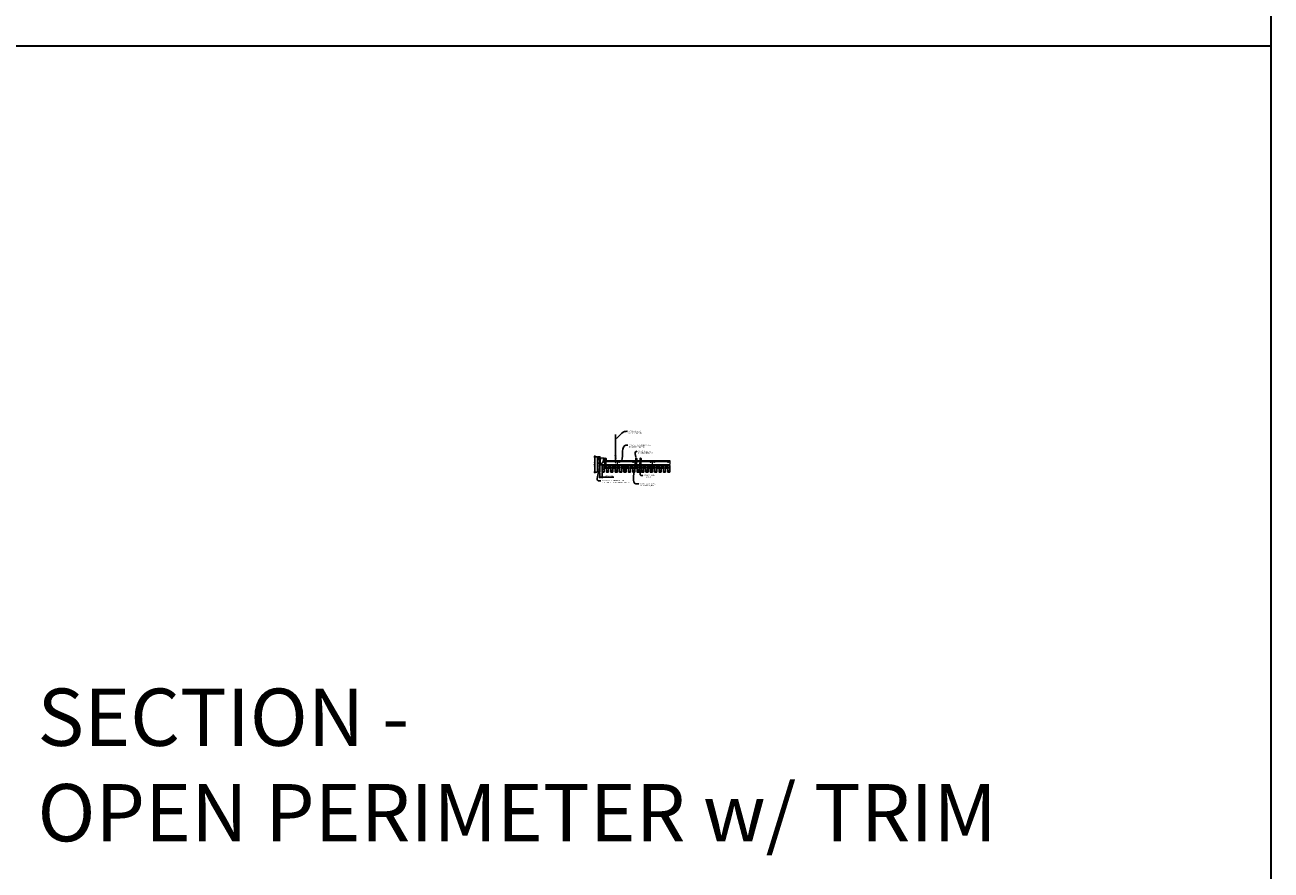
# Model space of a CAD drawing. Units: inches. Extents: x 0 to 3506, y 0 to 1152.
# Drawn here: x 3080 to 3506, y 294 to 583 of the extents above; entities that cross this region are included whole.
import ezdxf
from ezdxf import colors
from ezdxf.entities.mleader import LeaderData, LeaderLine
from ezdxf.enums import TextEntityAlignment as Align
from ezdxf.math import Vec2, Vec3

# ---------------------------------------------------------------- set-up
doc = ezdxf.new("R2010")
doc.units = ezdxf.units.IN
doc.header["$MEASUREMENT"] = 0
doc.header["$PDMODE"] = 3
doc.header["$PDSIZE"] = 0.15625
doc.layers.get('0').update_dxf_attribs({"lineweight": 25})
for name, color, linetype, lineweight in [('Z-ANNO-DIMS', 1, 'Continuous', 25), ('Z-ANNO-NOTE', 7, 'Continuous', 35), ('Z-CLNG-SUSP', 3, 'Continuous', 18), ('Z-CLNG-TEES', 3, 'Continuous', 18), ('Z-CLNG-WOOD', 5, 'Continuous', 25), ('Z-CLNG-WOOD-PATT', 2, 'Continuous', 15)]:
    doc.layers.add(name, color=color, linetype=linetype, lineweight=lineweight)
doc.layers.add('Z-ANNO-NPLT', color=252, linetype='Continuous', lineweight=35, plot=False)
doc.layers.add('Z-ANNO-RDME', color=252, linetype='Continuous', lineweight=35, plot=False)
doc.styles.add('1-4', font='arial.ttf', dxfattribs={"height": 0.375})
doc.styles.get("Standard").update_dxf_attribs({"font": 'arial.ttf', "height": 0.09375})
doc.dimstyles.new('1-4', dxfattribs={"dimscale": 4, "dimtxt": 0.09375, "dimasz": 0.125, "dimexe": 0.09375, "dimexo": 0.0625, "dimgap": 0.0625, "dimtad": 1, "dimtoh": 1, "dimdec": 5, "dimzin": 3, "dimdsep": 46, "dimlunit": 5, "dimtxsty": '1-4', "dimblk": 'ARCHTICK', "dimcen": 0, "dimdle": 0.09375, "dimclrd": 256, "dimclre": 256, "dimclrt": 256, "dimadec": 1, "dimazin": 0, "dimtfac": 1, "dimtdec": 5, "dimtofl": 0, "dimtmove": 0, "dimatfit": 3, "dimfxl": 0, "dimfrac": 2, "dimtolj": 1, "dimtzin": 0, "dimlwd": -1, "dimlwe": -1, "dimarcsym": 0})
pattern_1 = [(0, (2939.469, 430.3209), (0, 1), [0, -1]), (0, (2939.589, 430.1609), (0, 1), [0, -1]), (0, (2939.539, 429.9209), (0, 1), [0, -1]), (0, (2939.889, 429.6909), (0, 1), [0, -1]), (0, (2939.859, 430.0509), (0, 1), [0, -1]), (0, (2940.129, 430.2909), (0, 1), [0, -1]), (0, (2939.779, 430.3609), (0, 1), [0, -1]), (0, (2940.199, 429.9509), (0, 1), [0, -1]), (0, (2940.149, 429.6309), (0, 1), [0, -1]), (0, (2939.409, 429.4809), (0, 1), [0, -1]), (0, (2939.589, 429.6809), (0, 1), [0, -1]), (0, (2939.729, 429.4909), (0, 1), [0, -1]), (0, (2940.339, 430.1309), (0, 1), [0, -1]), (0, (2940.019, 429.8809), (0, 1), [0, -1]), (0, (2939.939, 430.2109), (0, 1), [0, -1]), (0, (2940.109, 430.1209), (0, 1), [0, -1]), (0, (2939.749, 429.8509), (0, 1), [0, -1]), (0, (2940.029, 430.3909), (0, 1), [0, -1]), (0, (2940.339, 429.8009), (0, 1), [0, -1]), (0, (2940.309, 429.5009), (0, 1), [0, -1]), (75.9638, (2939.55903, 430.02094), (-0.99999806, -3.00000055), [0.041231, -4.081875]), (329.0362, (2939.72903, 430.23094), (-2.99999802, 2.00000248), [0.05831, -5.772642]), (338.1986, (2940.01903, 430.00094), (3.00000027, -0.99999991), [0.053852, -5.331313]), (149.0362, (2940.02903, 429.52094), (2.99999802, -2.00000248), [0.05831, -5.772642]), (53.1301, (2939.71903, 429.65094), (2.00000012, 2.99999992), [0.05, -4.95]), (315, (2940.249, 430.37094), (1.0000003, -2e-16), [0.056569, -1.357645]), (101.3099, (2940.17903, 429.75094), (-0.99999763, 4.00000075), [0.05099, -5.048029]), (323.1301, (2939.43903, 429.79094), (2.99999992, -2.00000012), [0.05, -4.95]), (315, (2939.559, 430.42094), (1.0000003, -2e-16), [0.042426, -1.371787])]
pattern_2 = [(0, (2951.469, 430.3209), (0, 1), [0, -1]), (0, (2951.589, 430.1609), (0, 1), [0, -1]), (0, (2951.539, 429.9209), (0, 1), [0, -1]), (0, (2951.889, 429.6909), (0, 1), [0, -1]), (0, (2951.859, 430.0509), (0, 1), [0, -1]), (0, (2952.129, 430.2909), (0, 1), [0, -1]), (0, (2951.779, 430.3609), (0, 1), [0, -1]), (0, (2952.199, 429.9509), (0, 1), [0, -1]), (0, (2952.149, 429.6309), (0, 1), [0, -1]), (0, (2951.409, 429.4809), (0, 1), [0, -1]), (0, (2951.589, 429.6809), (0, 1), [0, -1]), (0, (2951.729, 429.4909), (0, 1), [0, -1]), (0, (2952.339, 430.1309), (0, 1), [0, -1]), (0, (2952.019, 429.8809), (0, 1), [0, -1]), (0, (2951.939, 430.2109), (0, 1), [0, -1]), (0, (2952.109, 430.1209), (0, 1), [0, -1]), (0, (2951.749, 429.8509), (0, 1), [0, -1]), (0, (2952.029, 430.3909), (0, 1), [0, -1]), (0, (2952.339, 429.8009), (0, 1), [0, -1]), (0, (2952.309, 429.5009), (0, 1), [0, -1]), (75.9638, (2951.55903, 430.02094), (-0.99999806, -3.00000055), [0.041231, -4.081875]), (329.0362, (2951.72903, 430.23094), (-2.99999802, 2.00000248), [0.05831, -5.772642]), (338.1986, (2952.01903, 430.00094), (3.00000027, -0.99999991), [0.053852, -5.331313]), (149.0362, (2952.02903, 429.52094), (2.99999802, -2.00000248), [0.05831, -5.772642]), (53.1301, (2951.71903, 429.65094), (2.00000012, 2.99999992), [0.05, -4.95]), (315, (2952.249, 430.37094), (1.0000003, -2e-16), [0.056569, -1.357645]), (101.3099, (2952.17903, 429.75094), (-0.99999763, 4.00000075), [0.05099, -5.048029]), (323.1301, (2951.43903, 429.79094), (2.99999992, -2.00000012), [0.05, -4.95]), (315, (2951.559, 430.42094), (1.0000003, -2e-16), [0.042426, -1.371787])]

# ---------------------------------------------------------------- blocks, each defined once
blk = doc.blocks.new('_ARCHTICK')
at = {"color": 0, "linetype": 'ByBlock', "const_width": 0.15}
blk.add_lwpolyline([(-0.5, -0.5), (0.5, 0.5)], dxfattribs=at)
blk = doc.blocks.new('*D39')
at = {"layer": 'Defpoints', "color": 0}
for p in [(3276.31, 430.15), (3277.06, 430.15), (3277.06, 428.45)]:
    blk.add_point(p, dxfattribs=at)
at = {"layer": 'Z-ANNO-DIMS'}
for p, q in [((3275.94, 428.45), (3277.06, 428.45)), ((3276.31, 429.9), (3276.31, 428.08)), ((3277.06, 429.9), (3277.06, 428.08)), ((3277.06, 428.45), (3281.15, 428.45))]:
    blk.add_line(p, q, dxfattribs=at)
at = {"layer": 'Z-ANNO-DIMS', "xscale": 0.5, "yscale": 0.5, "zscale": 0.5, "rotation": 180}
blk.add_blockref('_ARCHTICK', (3276.31, 428.45), dxfattribs=at)
at = {"layer": 'Z-ANNO-DIMS', "xscale": 0.5, "yscale": 0.5, "zscale": 0.5}
blk.add_blockref('_ARCHTICK', (3277.06, 428.45), dxfattribs=at)
at = {"layer": 'Z-ANNO-DIMS', "insert": (3279.36, 428.9), "char_height": 0.375, "attachment_point": 5, "style": '1-4'}
blk.add_mtext('\\A1;3/4" REVEAL', dxfattribs=at)
blk = doc.blocks.new('*D55')
at = {"layer": 'Defpoints', "color": 0}
for p in [(3275.56, 435.4), (3274.61, 430.15), (3275.56, 430.15)]:
    blk.add_point(p, dxfattribs=at)
at = {"layer": 'Z-ANNO-DIMS'}
for p, q in [((3275.31, 435.4), (3274.24, 435.4)), ((3274.61, 435.78), (3274.61, 429.78)), ((3275.31, 430.15), (3274.24, 430.15))]:
    blk.add_line(p, q, dxfattribs=at)
at = {"layer": 'Z-ANNO-DIMS', "xscale": 0.5, "yscale": 0.5, "zscale": 0.5}
for p, rotation in [((3274.61, 435.4), 90), ((3274.61, 430.15), 270)]:
    blk.add_blockref('_ARCHTICK', p, dxfattribs=dict(at, rotation=rotation))
at = {"layer": 'Z-ANNO-DIMS', "insert": (3274.17, 432.78), "char_height": 0.375, "attachment_point": 5, "rotation": 90, "style": '1-4'}
blk.add_mtext('\\A1;5 1/4"', dxfattribs=at)

msp = doc.modelspace()

# ---------------------------------------------------------------- hatches: boundary and pattern name
at = {"layer": 'Z-CLNG-WOOD-PATT'}
h = msp.add_hatch(dxfattribs=at)
h.set_pattern_fill('STIP2', color=256, style=0)
h.set_pattern_definition([(0, (2976.5606, 426.6355), (0, 1), [0, -1]), (0, (2976.6806, 426.4755), (0, 1), [0, -1]), (0, (2976.6306, 426.2355), (0, 1), [0, -1]), (0, (2976.9806, 426.0055), (0, 1), [0, -1]), (0, (2976.9506, 426.3655), (0, 1), [0, -1]), (0, (2977.2206, 426.6055), (0, 1), [0, -1]), (0, (2976.8706, 426.6755), (0, 1), [0, -1]), (0, (2977.2906, 426.2655), (0, 1), [0, -1]), (0, (2977.2406, 425.9455), (0, 1), [0, -1]), (0, (2976.5006, 425.7955), (0, 1), [0, -1]), (0, (2976.6806, 425.9955), (0, 1), [0, -1]), (0, (2976.8206, 425.8055), (0, 1), [0, -1]), (0, (2977.4306, 426.4455), (0, 1), [0, -1]), (0, (2977.1106, 426.1955), (0, 1), [0, -1]), (0, (2977.0306, 426.5255), (0, 1), [0, -1]), (0, (2977.2006, 426.4355), (0, 1), [0, -1]), (0, (2976.8406, 426.1655), (0, 1), [0, -1]), (0, (2977.1206, 426.7055), (0, 1), [0, -1]), (0, (2977.4306, 426.1155), (0, 1), [0, -1]), (0, (2977.4006, 425.8155), (0, 1), [0, -1]), (75.9638, (2976.6506, 426.33553), (-0.99999806, -3.00000055), [0.041231, -4.081875]), (329.0362, (2976.8206, 426.54553), (-2.99999802, 2.00000248), [0.05831, -5.772642]), (338.1986, (2977.1106, 426.31553), (3.00000027, -0.99999991), [0.053852, -5.331313]), (149.0362, (2977.1206, 425.83553), (2.99999802, -2.00000248), [0.05831, -5.772642]), (53.1301, (2976.8106, 425.96553), (2.00000012, 2.99999992), [0.05, -4.95]), (315, (2977.3406, 426.6855), (1.0000003, -2e-16), [0.056569, -1.357645]), (101.3099, (2977.2706, 426.06553), (-0.99999763, 4.00000075), [0.05099, -5.048029]), (323.1301, (2976.5306, 426.10553), (2.99999992, -2.00000012), [0.05, -4.95]), (315, (2976.6506, 426.7355), (1.0000003, -2e-16), [0.042426, -1.371787])])
h.paths.add_polyline_path([(3276.28125, 435.402781), (3275.59375, 435.402781), (3275.59375, 430.184031), (3276.28125, 430.184031)])
h = msp.add_hatch(dxfattribs=at)
h.set_pattern_fill('STIP2', color=256, style=0)
h.set_pattern_definition([(0, (2978.0606, 424.7605), (0, 1), [0, -1]), (0, (2978.1806, 424.6005), (0, 1), [0, -1]), (0, (2978.1306, 424.3605), (0, 1), [0, -1]), (0, (2978.4806, 424.1305), (0, 1), [0, -1]), (0, (2978.4506, 424.4905), (0, 1), [0, -1]), (0, (2978.7206, 424.7305), (0, 1), [0, -1]), (0, (2978.3706, 424.8005), (0, 1), [0, -1]), (0, (2978.7906, 424.3905), (0, 1), [0, -1]), (0, (2978.7406, 424.0705), (0, 1), [0, -1]), (0, (2978.0006, 423.9205), (0, 1), [0, -1]), (0, (2978.1806, 424.1205), (0, 1), [0, -1]), (0, (2978.3206, 423.9305), (0, 1), [0, -1]), (0, (2978.9306, 424.5705), (0, 1), [0, -1]), (0, (2978.6106, 424.3205), (0, 1), [0, -1]), (0, (2978.5306, 424.6505), (0, 1), [0, -1]), (0, (2978.7006, 424.5605), (0, 1), [0, -1]), (0, (2978.3406, 424.2905), (0, 1), [0, -1]), (0, (2978.6206, 424.8305), (0, 1), [0, -1]), (0, (2978.9306, 424.2405), (0, 1), [0, -1]), (0, (2978.9006, 423.9405), (0, 1), [0, -1]), (75.9638, (2978.1506, 424.46053), (-0.99999806, -3.00000055), [0.041231, -4.081875]), (329.0362, (2978.3206, 424.67053), (-2.99999802, 2.00000248), [0.05831, -5.772642]), (338.1986, (2978.6106, 424.44053), (3.00000027, -0.99999991), [0.053852, -5.331313]), (149.0362, (2978.6206, 423.96053), (2.99999802, -2.00000248), [0.05831, -5.772642]), (53.1301, (2978.3106, 424.09053), (2.00000012, 2.99999992), [0.05, -4.95]), (315, (2978.8406, 424.8105), (1.0000003, -2e-16), [0.056569, -1.357645]), (101.3099, (2978.7706, 424.19053), (-0.99999763, 4.00000075), [0.05099, -5.048029]), (323.1301, (2978.0306, 424.23053), (2.99999992, -2.00000012), [0.05, -4.95]), (315, (2978.1506, 424.8605), (1.0000003, -2e-16), [0.042426, -1.371787])])
h.paths.add_polyline_path([(3277.78125, 432.402781), (3277.25, 432.402781), (3277.09375, 432.402781), (3277.09375, 430.184031), (3277.78125, 430.184031)])
h = msp.add_hatch(dxfattribs=at)
h.set_pattern_fill('STIP2', color=256, style=0)
h.set_pattern_definition(pattern_1)
h.paths.add_polyline_path([(3278.59375, 430.184031), (3279.28125, 430.184031), (3279.28125, 432.402781), (3278.59375, 432.402781)])
h = msp.add_hatch(dxfattribs=at)
h.set_pattern_fill('STIP2', color=256, style=0)
h.set_pattern_definition(pattern_1)
h.paths.add_polyline_path([(3280.09375, 430.184031), (3280.78125, 430.184031), (3280.78125, 432.402781), (3280.09375, 432.402781)])
h = msp.add_hatch(dxfattribs=at)
h.set_pattern_fill('STIP2', color=256, style=0)
h.set_pattern_definition(pattern_1)
h.paths.add_polyline_path([(3282.28125, 432.402781), (3281.59375, 432.402781), (3281.59375, 430.184031), (3282.28125, 430.184031)])
h = msp.add_hatch(dxfattribs=at)
h.set_pattern_fill('STIP2', color=256, style=0)
h.set_pattern_definition(pattern_1)
h.paths.add_polyline_path([(3283.78125, 432.402781), (3283.09375, 432.402781), (3283.09375, 430.184031), (3283.78125, 430.184031)])
h = msp.add_hatch(dxfattribs=at)
h.set_pattern_fill('STIP2', color=256, style=0)
h.set_pattern_definition(pattern_1)
h.paths.add_polyline_path([(3285.28125, 432.402781), (3284.59375, 432.402781), (3284.59375, 430.184031), (3285.28125, 430.184031)])
h = msp.add_hatch(dxfattribs=at)
h.set_pattern_fill('STIP2', color=256, style=0)
h.set_pattern_definition(pattern_1)
h.paths.add_polyline_path([(3286.09375, 430.184031), (3286.78125, 430.184031), (3286.78125, 432.402781), (3286.09375, 432.402781)])
h = msp.add_hatch(dxfattribs=at)
h.set_pattern_fill('STIP2', color=256, style=0)
h.set_pattern_definition(pattern_1)
h.paths.add_polyline_path([(3287.59375, 430.184031), (3288.28125, 430.184031), (3288.28125, 432.402781), (3287.59375, 432.402781)])
h = msp.add_hatch(dxfattribs=at)
h.set_pattern_fill('STIP2', color=256, style=0)
h.set_pattern_definition([(0, (2990.0606, 424.7605), (0, 1), [0, -1]), (0, (2990.1806, 424.6005), (0, 1), [0, -1]), (0, (2990.1306, 424.3605), (0, 1), [0, -1]), (0, (2990.4806, 424.1305), (0, 1), [0, -1]), (0, (2990.4506, 424.4905), (0, 1), [0, -1]), (0, (2990.7206, 424.7305), (0, 1), [0, -1]), (0, (2990.3706, 424.8005), (0, 1), [0, -1]), (0, (2990.7906, 424.3905), (0, 1), [0, -1]), (0, (2990.7406, 424.0705), (0, 1), [0, -1]), (0, (2990.0006, 423.9205), (0, 1), [0, -1]), (0, (2990.1806, 424.1205), (0, 1), [0, -1]), (0, (2990.3206, 423.9305), (0, 1), [0, -1]), (0, (2990.9306, 424.5705), (0, 1), [0, -1]), (0, (2990.6106, 424.3205), (0, 1), [0, -1]), (0, (2990.5306, 424.6505), (0, 1), [0, -1]), (0, (2990.7006, 424.5605), (0, 1), [0, -1]), (0, (2990.3406, 424.2905), (0, 1), [0, -1]), (0, (2990.6206, 424.8305), (0, 1), [0, -1]), (0, (2990.9306, 424.2405), (0, 1), [0, -1]), (0, (2990.9006, 423.9405), (0, 1), [0, -1]), (75.9638, (2990.1506, 424.46053), (-0.99999806, -3.00000055), [0.041231, -4.081875]), (329.0362, (2990.3206, 424.67053), (-2.99999802, 2.00000248), [0.05831, -5.772642]), (338.1986, (2990.6106, 424.44053), (3.00000027, -0.99999991), [0.053852, -5.331313]), (149.0362, (2990.6206, 423.96053), (2.99999802, -2.00000248), [0.05831, -5.772642]), (53.1301, (2990.3106, 424.09053), (2.00000012, 2.99999992), [0.05, -4.95]), (315, (2990.8406, 424.8105), (1.0000003, -2e-16), [0.056569, -1.357645]), (101.3099, (2990.7706, 424.19053), (-0.99999763, 4.00000075), [0.05099, -5.048029]), (323.1301, (2990.0306, 424.23053), (2.99999992, -2.00000012), [0.05, -4.95]), (315, (2990.1506, 424.8605), (1.0000003, -2e-16), [0.042426, -1.371787])])
h.paths.add_polyline_path([(3289.78125, 432.402781), (3289.25, 432.402781), (3289.09375, 432.402781), (3289.09375, 430.184031), (3289.78125, 430.184031)])
h = msp.add_hatch(dxfattribs=at)
h.set_pattern_fill('STIP2', color=256, style=0)
h.set_pattern_definition(pattern_2)
h.paths.add_polyline_path([(3290.59375, 430.184031), (3291.28125, 430.184031), (3291.28125, 432.402781), (3290.59375, 432.402781)])
h = msp.add_hatch(dxfattribs=at)
h.set_pattern_fill('STIP2', color=256, style=0)
h.set_pattern_definition(pattern_2)
h.paths.add_polyline_path([(3292.09375, 430.184031), (3292.78125, 430.184031), (3292.78125, 432.402781), (3292.09375, 432.402781)])
h = msp.add_hatch(dxfattribs=at)
h.set_pattern_fill('STIP2', color=256, style=0)
h.set_pattern_definition(pattern_2)
h.paths.add_polyline_path([(3294.28125, 432.402781), (3293.59375, 432.402781), (3293.59375, 430.184031), (3294.28125, 430.184031)])
h = msp.add_hatch(dxfattribs=at)
h.set_pattern_fill('STIP2', color=256, style=0)
h.set_pattern_definition(pattern_2)
h.paths.add_polyline_path([(3295.78125, 432.402781), (3295.09375, 432.402781), (3295.09375, 430.184031), (3295.78125, 430.184031)])
h = msp.add_hatch(dxfattribs=at)
h.set_pattern_fill('STIP2', color=256, style=0)
h.set_pattern_definition(pattern_2)
h.paths.add_polyline_path([(3297.28125, 432.402781), (3296.59375, 432.402781), (3296.59375, 430.184031), (3297.28125, 430.184031)])
h = msp.add_hatch(dxfattribs=at)
h.set_pattern_fill('STIP2', color=256, style=0)
h.set_pattern_definition(pattern_2)
h.paths.add_polyline_path([(3298.09375, 430.184031), (3298.78125, 430.184031), (3298.78125, 432.402781), (3298.09375, 432.402781)])
h = msp.add_hatch(dxfattribs=at)
h.set_pattern_fill('STIP2', color=256, style=0)
h.set_pattern_definition(pattern_2)
h.paths.add_polyline_path([(3299.59375, 430.184031), (3300.28125, 430.184031), (3300.28125, 432.402781), (3299.59375, 432.402781)])

# ---------------------------------------------------------------- linework, layer by layer
at = {"layer": 'Z-ANNO-NPLT'}
msp.add_line((3506, 576), (1778, 576), dxfattribs=at)
msp.add_lwpolyline([(3506, 1152), (1778, 1152), (1778, 0), (3506, 0)], close=True, dxfattribs=at)
at = {"layer": 'Z-CLNG-SUSP'}
for p, q in [((3281.6352, 435.732663), (3281.6352, 442.98606)), ((3281.7398, 435.797691), (3281.7398, 442.98606)), ((3281.553447, 435.681838), (3281.7398, 435.797691)), ((3281.553447, 435.421838), (3281.7398, 435.537691)), ((3281.553447, 435.161838), (3281.7398, 435.277691)), ((3281.553447, 434.901838), (3281.7398, 435.017691)), ((3281.6352, 435.807658), (3281.556588, 435.853421)), ((3281.6352, 435.547658), (3281.556588, 435.593421)), ((3281.6352, 435.287658), (3281.556588, 435.333421)), ((3281.6352, 435.027658), (3281.556588, 435.073421)), ((3281.6352, 435.927109), (3281.611265, 435.94256)), ((3281.6352, 435.609497), (3281.819713, 435.724206)), ((3281.6352, 435.472663), (3281.6352, 435.609497)), ((3281.6352, 435.349497), (3281.819713, 435.464206)), ((3281.6352, 435.212663), (3281.6352, 435.349497)), ((3281.6352, 435.089497), (3281.819713, 435.204206)), ((3281.6352, 434.952663), (3281.6352, 435.089497)), ((3281.7398, 435.859584), (3281.818412, 435.813822)), ((3281.7398, 435.537691), (3281.7398, 435.674525)), ((3281.7398, 435.599584), (3281.818412, 435.553822)), ((3281.7398, 435.277691), (3281.7398, 435.414525)), ((3281.7398, 435.339584), (3281.818412, 435.293822)), ((3281.7398, 435.017691), (3281.7398, 435.154525)), ((3281.7398, 435.079584), (3281.818412, 435.033822)), ((3275.80193, 434.664219), (3275.75, 434.612289)), ((3275.80193, 434.586641), (3275.75, 434.612289)), ((3275.80193, 434.56036), (3275.75, 434.612289)), ((3275.80193, 433.246082), (3275.75, 433.194152)), ((3275.80193, 433.168503), (3275.75, 433.194152)), ((3275.80193, 433.142222), (3275.75, 433.194152)), ((3275.80193, 434.664219), (3275.80193, 434.586641)), ((3276.375, 434.664219), (3275.80193, 434.664219)), ((3276.375, 434.56036), (3275.80193, 434.56036)), ((3275.80193, 433.246082), (3275.80193, 433.168503)), ((3276.375, 433.246081), (3275.80193, 433.246082)), ((3276.375, 433.142222), (3275.80193, 433.142222)), ((3275.890625, 434.530289), (3275.859375, 434.694289)), ((3275.890625, 433.112152), (3275.859375, 433.276152)), ((3275.953125, 434.530289), (3275.921875, 434.694289)), ((3275.953125, 433.112152), (3275.921875, 433.276152)), ((3276.015625, 434.530289), (3275.984375, 434.694289)), ((3276.015625, 433.112152), (3275.984375, 433.276152)), ((3276.078125, 434.530289), (3276.046875, 434.694289)), ((3276.078125, 433.112152), (3276.046875, 433.276152)), ((3276.140625, 434.530289), (3276.109375, 434.694289)), ((3276.140625, 433.112152), (3276.109375, 433.276152)), ((3276.203125, 434.530289), (3276.171875, 434.694289)), ((3276.203125, 433.112152), (3276.171875, 433.276152)), ((3276.265625, 434.530289), (3276.234375, 434.694289)), ((3276.265625, 433.112152), (3276.234375, 433.276152)), ((3276.328125, 434.530289), (3276.296875, 434.694289)), ((3276.328125, 433.112152), (3276.296875, 433.276152)), ((3276.4082, 434.786289), (3276.375, 434.786289)), ((3276.375, 434.786289), (3276.375, 434.438289)), ((3276.4082, 434.438289), (3276.375, 434.438289)), ((3276.4082, 433.368152), (3276.375, 433.368152)), ((3276.375, 433.368152), (3276.375, 433.020152)), ((3276.4082, 433.020152), (3276.375, 433.020152)), ((3276.4082, 434.786289), (3276.4082, 434.438289)), ((3276.4082, 434.756627), (3276.497074, 434.756627)), ((3276.4082, 434.684458), (3276.497074, 434.684458)), ((3276.4082, 434.540121), (3276.497074, 434.540121)), ((3276.497074, 434.467952), (3276.4082, 434.467952)), ((3276.4082, 433.368152), (3276.4082, 433.020152)), ((3276.4082, 433.338489), (3276.497074, 433.338489)), ((3276.4082, 433.266321), (3276.497074, 433.266321)), ((3276.4082, 433.121983), (3276.497074, 433.121983)), ((3276.497074, 433.049814), (3276.4082, 433.049814)), ((3276.516, 434.500752), (3276.516, 434.723827)), ((3276.516, 433.082614), (3276.516, 433.305689)), ((3281.6352, 434.767658), (3281.556588, 434.813421)), ((3281.6352, 434.829497), (3281.819713, 434.944206)), ((3281.6352, 433.506437), (3281.6352, 434.829497)), ((3281.668331, 434.671605), (3281.7398, 434.749064)), ((3281.7398, 434.749064), (3281.7398, 434.894525)), ((3281.7398, 434.819584), (3281.818412, 434.773822)), ((3281.7398, 433.506437), (3281.7398, 434.545957)), ((3281.772931, 434.630721), (3281.830538, 434.693157))]:
    msp.add_line(p, q, dxfattribs=at)
at = {"layer": 'Z-CLNG-SUSP', "flags": 128}
for points in [[(3275.90625, 434.56036), (3275.905431, 434.560378), (3275.904503, 434.560432), (3275.903469, 434.560522), (3275.902328, 434.560648), (3275.901081, 434.56081), (3275.899729, 434.561008), (3275.898273, 434.561241), (3275.896714, 434.56151), (3275.895053, 434.561814), (3275.893291, 434.562153), (3275.89143, 434.562527), (3275.889471, 434.562935), (3275.887415, 434.563378), (3275.885263, 434.563855), (3275.883018, 434.564365), (3275.88068, 434.564909), (3275.878251, 434.565485), (3275.875733, 434.566094), (3275.873128, 434.566735), (3275.870437, 434.567408), (3275.867663, 434.568112), (3275.864807, 434.568847), (3275.861871, 434.569612), (3275.858858, 434.570406), (3275.855768, 434.57123), (3275.852606, 434.572082), (3275.849372, 434.572962), (3275.846069, 434.573869), (3275.8427, 434.574803), (3275.839266, 434.575763), (3275.83577, 434.576749), (3275.832214, 434.577759), (3275.828602, 434.578793), (3275.824934, 434.57985), (3275.821215, 434.58093), (3275.817446, 434.582032), (3275.813631, 434.583154), (3275.809771, 434.584297), (3275.80587, 434.58546), (3275.80193, 434.586641)], [(3275.90625, 433.142222), (3275.905431, 433.14224), (3275.904503, 433.142294), (3275.903469, 433.142384), (3275.902328, 433.14251), (3275.901081, 433.142672), (3275.899729, 433.14287), (3275.898273, 433.143103), (3275.896714, 433.143372), (3275.895053, 433.143676), (3275.893291, 433.144015), (3275.89143, 433.144389), (3275.889471, 433.144798), (3275.887415, 433.14524), (3275.885263, 433.145717), (3275.883018, 433.146228), (3275.88068, 433.146771), (3275.878251, 433.147348), (3275.875733, 433.147957), (3275.873128, 433.148598), (3275.870437, 433.149271), (3275.867663, 433.149975), (3275.864807, 433.150709), (3275.861871, 433.151474), (3275.858858, 433.152269), (3275.855768, 433.153092), (3275.852606, 433.153944), (3275.849372, 433.154824), (3275.846069, 433.155732), (3275.8427, 433.156666), (3275.839266, 433.157626), (3275.83577, 433.158611), (3275.832214, 433.159621), (3275.828602, 433.160655), (3275.824934, 433.161713), (3275.821215, 433.162792), (3275.817446, 433.163894), (3275.813631, 433.165017), (3275.809771, 433.16616), (3275.80587, 433.167322), (3275.80193, 433.168503)]]:
    msp.add_lwpolyline(points, dxfattribs=at)
at = {"layer": 'Z-CLNG-SUSP', "extrusion": (0, 0, -1), "flags": 128}
for points in [[(-3276.497074, 434.756627), (-3276.510927, 434.73945), (-3276.513527, 434.720543), (-3276.510927, 434.701635), (-3276.497074, 434.684458)], [(-3276.497074, 434.684458), (-3276.510927, 434.650104), (-3276.513527, 434.612289), (-3276.510927, 434.574475), (-3276.497074, 434.540121)], [(-3276.497074, 434.540121), (-3276.510927, 434.522943), (-3276.513527, 434.504036), (-3276.510927, 434.485129), (-3276.497074, 434.467952)], [(-3276.497074, 433.338489), (-3276.510927, 433.321312), (-3276.513527, 433.302405), (-3276.510927, 433.283498), (-3276.497074, 433.266321)], [(-3276.497074, 433.266321), (-3276.510927, 433.231966), (-3276.513527, 433.194152), (-3276.510927, 433.156337), (-3276.497074, 433.121983)], [(-3276.497074, 433.121983), (-3276.510927, 433.104806), (-3276.513527, 433.085899), (-3276.510927, 433.066991), (-3276.497074, 433.049814)]]:
    msp.add_lwpolyline(points, dxfattribs=at)
at = {"layer": 'Z-CLNG-SUSP'}
for points in [[(3277.496716, 433.793947), (3277.636135, 433.756589), (3277.738197, 433.858651), (3277.70084, 433.998071), (3277.561421, 434.035428), (3277.459359, 433.933366)], [(3278.065125, 433.402781), (3278.309875, 433.402781), (3278.375, 433.337656), (3278.375, 431.372779), (3278, 431.372779), (3278, 433.337656)], [(3278.25, 432.680875), (3278.25, 432.870059), (3278.125, 432.870059), (3278.125, 432.680875)], [(3288.565125, 433.402781), (3288.809875, 433.402781), (3288.875, 433.337656), (3288.875, 431.372779), (3288.5, 431.372779), (3288.5, 433.337656)], [(3288.75, 432.680875), (3288.75, 432.870059), (3288.625, 432.870059), (3288.625, 432.680875)], [(3290.065125, 433.402781), (3290.309875, 433.402781), (3290.375, 433.337656), (3290.375, 431.372779), (3290, 431.372779), (3290, 433.337656)], [(3290.25, 432.680875), (3290.25, 432.870059), (3290.125, 432.870059), (3290.125, 432.680875)]]:
    msp.add_lwpolyline(points, close=True, dxfattribs=at)
for points in [[(3278.125, 432.715281), (3278.25, 432.715281)], [(3288.625, 432.715281), (3288.75, 432.715281)], [(3290.125, 432.715281), (3290.25, 432.715281)]]:
    msp.add_lwpolyline(points, dxfattribs=at)
for centre, radius in [((3281.5829, 435.89862), 0.0523), ((3277.598778, 433.896009), 0.174)]:
    msp.add_circle(centre, radius, dxfattribs=at)
for centre, radius, start, end in [((3281.5829, 435.63862), 0.0523, 119.46249093, 239.79504408), ((3281.5829, 435.37862), 0.0523, 119.46249093, 239.79504408), ((3281.5829, 435.11862), 0.0523, 119.46249093, 239.79504408), ((3281.7921, 435.768622), 0.0523, 301.86860697, 59.79504408), ((3281.7921, 435.508622), 0.0523, 301.86860697, 59.79504408), ((3281.7921, 435.248622), 0.0523, 301.86860697, 59.79504408), ((3281.7921, 434.988622), 0.0523, 301.86860697, 59.79504408), ((3276.478114, 434.723827), 0.037886, 0, 59.96989201), ((3276.478114, 434.500752), 0.037886, 300.03010799, 0), ((3276.478114, 433.305689), 0.037886, 0, 59.96989201), ((3276.478114, 433.082614), 0.037886, 300.03010799, 0), ((3281.5829, 434.85862), 0.0523, 119.46249093, 239.79504408), ((3281.7602, 434.58684), 0.125, 137.30326429, 180), ((3281.6875, 433.527781), 0.056488, 202.20086243, 337.79913757), ((3281.8648, 434.545957), 0.125, 137.30326429, 180), ((3281.7921, 434.728622), 0.0523, 317.30326429, 59.79504408)]:
    msp.add_arc(centre, radius, start, end, dxfattribs=at)
for centre in [(3278.1875, 433.182473), (3288.6875, 433.182473), (3290.1875, 433.182473)]:
    msp.add_ellipse(centre, major_axis=(0.075, 0), ratio=0.765120083, dxfattribs=at)
for points, knots in [([(3278.080457, 433.402781), (3278.080711, 433.413147), (3278.085318, 433.48469), (3278.169431, 433.651797), (3278.24566, 434.12465), (3277.92546, 435.082495), (3278.599649, 434.884037), (3278.461291, 434.496989), (3278.338247, 434.152781)], [1.9366417332, 1.9366417332, 1.9366417332, 1.9366417332, 1.9617810015, 2.1147524242, 2.5299435938, 3.5240110081, 3.6237221458, 4.4248796225, 4.4248796225, 4.4248796225, 4.4248796225]), ([(3288.580457, 433.402781), (3288.580711, 433.413147), (3288.585318, 433.48469), (3288.669431, 433.651797), (3288.74566, 434.12465), (3288.42546, 435.082495), (3289.099649, 434.884037), (3288.961291, 434.496989), (3288.838247, 434.152781)], [1.9366417332, 1.9366417332, 1.9366417332, 1.9366417332, 1.9617810015, 2.1147524242, 2.5299435938, 3.5240110081, 3.6237221458, 4.4248796225, 4.4248796225, 4.4248796225, 4.4248796225]), ([(3290.080457, 433.402781), (3290.080711, 433.413147), (3290.085318, 433.48469), (3290.169431, 433.651797), (3290.24566, 434.12465), (3289.92546, 435.082495), (3290.599649, 434.884037), (3290.461291, 434.496989), (3290.338247, 434.152781)], [1.9366417332, 1.9366417332, 1.9366417332, 1.9366417332, 1.9617810015, 2.1147524242, 2.5299435938, 3.5240110081, 3.6237221458, 4.4248796225, 4.4248796225, 4.4248796225, 4.4248796225]), ([(3278.275183, 433.672469), (3278.173327, 433.685071), (3277.989218, 433.707849), (3278.364349, 433.641395), (3277.960663, 433.685506), (3278.380761, 433.621013), (3277.96012, 433.673762), (3278.35455, 433.602679), (3277.942445, 433.6556), (3278.323109, 433.584935), (3278.366624, 433.412273), (3278.313428, 433.274852), (3278.185411, 433.143222), (3278.137135, 433.183159), (3278.121489, 433.209713)], [0, 0, 0, 0, 0.171243355, 0.3095288688, 0.4509624221, 0.5947769079, 0.7380958798, 0.8788025151, 1.0120078621, 1.2415634025, 1.3431448664, 1.5453729309, 1.6803350585, 1.7730895509, 1.7730895509, 1.7730895509, 1.7730895509]), ([(3288.775183, 433.672469), (3288.673327, 433.685071), (3288.489218, 433.707849), (3288.864349, 433.641395), (3288.460663, 433.685506), (3288.880761, 433.621013), (3288.46012, 433.673762), (3288.85455, 433.602679), (3288.442445, 433.6556), (3288.823109, 433.584935), (3288.866624, 433.412273), (3288.813428, 433.274852), (3288.685411, 433.143222), (3288.637135, 433.183159), (3288.621489, 433.209713)], [0, 0, 0, 0, 0.171243355, 0.3095288688, 0.4509624221, 0.5947769079, 0.7380958798, 0.8788025151, 1.0120078621, 1.2415634025, 1.3431448664, 1.5453729309, 1.6803350585, 1.7730895509, 1.7730895509, 1.7730895509, 1.7730895509]), ([(3290.275183, 433.672469), (3290.173327, 433.685071), (3289.989218, 433.707849), (3290.364349, 433.641395), (3289.960663, 433.685506), (3290.380761, 433.621013), (3289.96012, 433.673762), (3290.35455, 433.602679), (3289.942445, 433.6556), (3290.323109, 433.584935), (3290.366624, 433.412273), (3290.313428, 433.274852), (3290.185411, 433.143222), (3290.137135, 433.183159), (3290.121489, 433.209713)], [0, 0, 0, 0, 0.171243355, 0.3095288688, 0.4509624221, 0.5947769079, 0.7380958798, 0.8788025151, 1.0120078621, 1.2415634025, 1.3431448664, 1.5453729309, 1.6803350585, 1.7730895509, 1.7730895509, 1.7730895509, 1.7730895509])]:
    msp.add_open_spline(points, degree=3, knots=knots, dxfattribs=at)
at = {"layer": 'Z-CLNG-TEES'}
for p, q in [((3276.3125, 435.027781), (3276.3125, 432.652781)), ((3276.3125, 435.027781), (3277.8125, 435.027781)), ((3276.375, 435.027781), (3276.375, 432.698354)), ((3277.40625, 435.027781), (3277.40625, 433.450307)), ((3277.8125, 435.027781), (3277.8125, 433.746531)), ((3277.080659, 433.212897), (3276.3125, 432.652781)), ((3276.3125, 432.652781), (3300.3125, 432.652781)), ((3276.398214, 432.715281), (3300.3125, 432.715281)), ((3277.8125, 433.746531), (3277.281944, 433.359667)), ((3277.8125, 434.152781), (3281.6352, 434.152781)), ((3277.8125, 433.746531), (3281.6352, 433.746531)), ((3281.7398, 434.152781), (3300.3125, 434.152781)), ((3281.7398, 433.746531), (3300.3125, 433.746531)), ((3300.3125, 434.152781), (3300.3125, 433.527781)), ((3300.3125, 432.652781), (3300.3125, 432.902781))]:
    msp.add_line(p, q, dxfattribs=at)
for points in [[(3282.25, 432.902781), (3282.375, 432.902781), (3282.375, 433.527781), (3282.25, 433.527781)], [(3288.25, 432.902781), (3288.375, 432.902781), (3288.375, 433.527781), (3288.25, 433.527781)], [(3294.25, 432.902781), (3294.375, 432.902781), (3294.375, 433.527781), (3294.25, 433.527781)]]:
    msp.add_lwpolyline(points, close=True, dxfattribs=at)
msp.add_lwpolyline([(3300.3125, 433.527781), (3300.25, 433.527781), (3300.25, 432.902781), (3300.3125, 432.902781)], dxfattribs=at)
for centre in [(3282.9375, 433.527781), (3287.6875, 433.527781), (3288.9375, 433.527781), (3293.6875, 433.527781), (3294.9375, 433.527781), (3299.6875, 433.527781)]:
    msp.add_circle(centre, 0.125, dxfattribs=at)
for centre, start, end in [((3277.1875, 433.277781), 40.92643574, 211.2701322), ((3281.6875, 433.527781), 114.73361394, 65.26638605)]:
    msp.add_arc(centre, 0.125, start, end, dxfattribs=at)
at = {"layer": 'Z-CLNG-WOOD'}
for p, q in [((3275.59375, 435.402781), (3275.59375, 430.184031)), ((3276.28125, 430.184031), (3276.28125, 435.402781)), ((3277.09375, 432.402781), (3277.09375, 430.184031)), ((3277.78125, 430.184031), (3277.78125, 432.402781)), ((3278.59375, 432.402781), (3278.59375, 430.184031)), ((3279.28125, 430.184031), (3279.28125, 432.402781)), ((3280.09375, 432.402781), (3280.09375, 430.184031)), ((3280.78125, 430.184031), (3280.78125, 432.402781)), ((3281.59375, 432.402781), (3281.59375, 430.184031)), ((3282.28125, 430.184031), (3282.28125, 432.402781)), ((3283.09375, 432.402781), (3283.09375, 430.184031)), ((3283.78125, 430.184031), (3283.78125, 432.402781)), ((3284.59375, 432.402781), (3284.59375, 430.184031)), ((3285.28125, 430.184031), (3285.28125, 432.402781)), ((3286.09375, 432.402781), (3286.09375, 430.184031)), ((3286.78125, 430.184031), (3286.78125, 432.402781)), ((3287.59375, 432.402781), (3287.59375, 430.184031)), ((3288.28125, 430.184031), (3288.28125, 432.402781)), ((3289.09375, 432.402781), (3289.09375, 430.184031)), ((3289.78125, 430.184031), (3289.78125, 432.402781)), ((3290.59375, 432.402781), (3290.59375, 430.184031)), ((3291.28125, 430.184031), (3291.28125, 432.402781)), ((3292.09375, 432.402781), (3292.09375, 430.184031)), ((3292.78125, 430.184031), (3292.78125, 432.402781)), ((3293.59375, 432.402781), (3293.59375, 430.184031)), ((3294.28125, 430.184031), (3294.28125, 432.402781)), ((3295.09375, 432.402781), (3295.09375, 430.184031)), ((3295.78125, 430.184031), (3295.78125, 432.402781)), ((3296.59375, 432.402781), (3296.59375, 430.184031)), ((3297.28125, 430.184031), (3297.28125, 432.402781)), ((3298.09375, 432.402781), (3298.09375, 430.184031)), ((3298.78125, 430.184031), (3298.78125, 432.402781)), ((3299.59375, 432.402781), (3299.59375, 430.184031)), ((3300.28125, 430.184031), (3300.28125, 432.402781)), ((3275.5625, 430.184031), (3276.3125, 430.184031)), ((3277.0625, 430.184031), (3277.8125, 430.184031)), ((3278.5625, 430.184031), (3279.3125, 430.184031)), ((3280.0625, 430.184031), (3280.8125, 430.184031)), ((3281.5625, 430.184031), (3282.3125, 430.184031)), ((3283.0625, 430.184031), (3283.8125, 430.184031)), ((3284.5625, 430.184031), (3285.3125, 430.184031)), ((3286.0625, 430.184031), (3286.8125, 430.184031)), ((3287.5625, 430.184031), (3288.3125, 430.184031)), ((3289.0625, 430.184031), (3289.8125, 430.184031)), ((3290.5625, 430.184031), (3291.3125, 430.184031)), ((3292.0625, 430.184031), (3292.8125, 430.184031)), ((3293.5625, 430.184031), (3294.3125, 430.184031)), ((3295.0625, 430.184031), (3295.8125, 430.184031)), ((3296.5625, 430.184031), (3297.3125, 430.184031)), ((3298.0625, 430.184031), (3298.8125, 430.184031)), ((3299.5625, 430.184031), (3300.3125, 430.184031))]:
    msp.add_line(p, q, dxfattribs=at)
for points in [[(3276.3125, 430.152781), (3276.3125, 435.402781), (3275.5625, 435.402781), (3275.5625, 430.152781)], [(3277.8125, 430.152781), (3277.8125, 432.402781), (3277.0625, 432.402781), (3277.0625, 430.152781)], [(3279.3125, 430.152781), (3279.3125, 432.402781), (3278.5625, 432.402781), (3278.5625, 430.152781)], [(3280.8125, 430.152781), (3280.8125, 432.402781), (3280.0625, 432.402781), (3280.0625, 430.152781)], [(3282.3125, 430.152781), (3282.3125, 432.402781), (3281.5625, 432.402781), (3281.5625, 430.152781)], [(3283.8125, 430.152781), (3283.8125, 432.402781), (3283.0625, 432.402781), (3283.0625, 430.152781)], [(3285.3125, 430.152781), (3285.3125, 432.402781), (3284.5625, 432.402781), (3284.5625, 430.152781)], [(3286.8125, 430.152781), (3286.8125, 432.402781), (3286.0625, 432.402781), (3286.0625, 430.152781)], [(3288.3125, 430.152781), (3288.3125, 432.402781), (3287.5625, 432.402781), (3287.5625, 430.152781)], [(3289.8125, 430.152781), (3289.8125, 432.402781), (3289.0625, 432.402781), (3289.0625, 430.152781)], [(3291.3125, 430.152781), (3291.3125, 432.402781), (3290.5625, 432.402781), (3290.5625, 430.152781)], [(3292.8125, 430.152781), (3292.8125, 432.402781), (3292.0625, 432.402781), (3292.0625, 430.152781)], [(3294.3125, 430.152781), (3294.3125, 432.402781), (3293.5625, 432.402781), (3293.5625, 430.152781)], [(3295.8125, 430.152781), (3295.8125, 432.402781), (3295.0625, 432.402781), (3295.0625, 430.152781)], [(3297.3125, 430.152781), (3297.3125, 432.402781), (3296.5625, 432.402781), (3296.5625, 430.152781)], [(3298.8125, 430.152781), (3298.8125, 432.402781), (3298.0625, 432.402781), (3298.0625, 430.152781)], [(3300.3125, 430.152781), (3300.3125, 432.402781), (3299.5625, 432.402781), (3299.5625, 430.152781)]]:
    msp.add_lwpolyline(points, close=True, dxfattribs=at)
for points in [[(3278, 432.027781), (3277.8125, 432.027781)], [(3277.8125, 431.527781), (3278, 431.527781)], [(3278.5625, 432.027781), (3278.375, 432.027781)], [(3278.375, 431.527781), (3278.5625, 431.527781)], [(3280.0625, 432.027781), (3279.3125, 432.027781)], [(3279.3125, 431.527781), (3280.0625, 431.527781)], [(3281.5625, 432.027781), (3280.8125, 432.027781)], [(3280.8125, 431.527781), (3281.5625, 431.527781)], [(3283.0625, 432.027781), (3282.3125, 432.027781)], [(3282.3125, 431.527781), (3283.0625, 431.527781)], [(3284.5625, 432.027781), (3283.8125, 432.027781)], [(3283.8125, 431.527781), (3284.5625, 431.527781)], [(3286.0625, 432.027781), (3285.3125, 432.027781)], [(3285.3125, 431.527781), (3286.0625, 431.527781)], [(3287.5625, 432.027781), (3286.8125, 432.027781)], [(3286.8125, 431.527781), (3287.5625, 431.527781)], [(3288.5, 432.027781), (3288.3125, 432.027781)], [(3288.3125, 431.527781), (3288.5, 431.527781)], [(3288.875, 431.527781), (3289.0625, 431.527781), (3289.0625, 432.027781), (3288.875, 432.027781)], [(3290, 432.027781), (3289.8125, 432.027781)], [(3289.8125, 431.527781), (3290, 431.527781)], [(3290.5625, 432.027781), (3290.375, 432.027781)], [(3290.375, 431.527781), (3290.5625, 431.527781)], [(3292.0625, 432.027781), (3291.3125, 432.027781)], [(3291.3125, 431.527781), (3292.0625, 431.527781)], [(3293.5625, 432.027781), (3292.8125, 432.027781)], [(3292.8125, 431.527781), (3293.5625, 431.527781)], [(3295.0625, 432.027781), (3294.3125, 432.027781)], [(3294.3125, 431.527781), (3295.0625, 431.527781)], [(3296.5625, 432.027781), (3295.8125, 432.027781)], [(3295.8125, 431.527781), (3296.5625, 431.527781)], [(3298.0625, 432.027781), (3297.3125, 432.027781)], [(3297.3125, 431.527781), (3298.0625, 431.527781)], [(3299.5625, 432.027781), (3298.8125, 432.027781)], [(3298.8125, 431.527781), (3299.5625, 431.527781)]]:
    msp.add_lwpolyline(points, dxfattribs=at)

# ---------------------------------------------------------------- texts
at = {"layer": 'Z-ANNO-NPLT'}
msp.add_text('3/4" THICK MEMBERS', height=132, rotation=32.82587975, dxfattribs=at).set_placement((1799.121241, 131.575159), align=Align.TOP_LEFT)
at = {"layer": 'Z-ANNO-RDME', "insert": (3083.875309, 297.58251), "char_height": 19.61711113, "width": 412.22692483, "attachment_point": 7}
msp.add_mtext('SECTION -\\POPEN PERIMETER w/ TRIM', dxfattribs=at)

# ---------------------------------------------------------------- dimensions: what is measured, and where the dimension line sits
at = {"layer": 'Z-ANNO-DIMS'}
dim = msp.add_linear_dim(base=(3274.613207, 430.152781), p1=(3275.5625, 435.402781), p2=(3275.5625, 430.152781), angle=90, dimstyle='1-4', override={"dimlunit": 4, "dimpost": ''}, dxfattribs=at)
dim.commit()
dim.dimension.update_dxf_attribs({"geometry": '*D55', "text_midpoint": (3274.169312, 432.777781)})
dim = msp.add_linear_dim(base=(3277.0625, 428.452988), p1=(3276.3125, 430.152781), p2=(3277.0625, 430.152781), text='<> REVEAL', dimstyle='1-4', override={"dimlunit": 4, "dimpost": ''}, dxfattribs=at)
dim.commit()
dim.dimension.update_dxf_attribs({"geometry": '*D39', "text_midpoint": (3279.35573, 428.897011)})

# ---------------------------------------------------------------- leaders
at = {"layer": 'Z-ANNO-NOTE'}
ml = msp.add_multileader_mtext('Standard', dxfattribs=at)
ml.set_content('HANGER WIRE (BY\\PSUBCONTRACTOR)', color=256, style='1-4')
ml.set_leader_properties()
ml.build(insert=Vec2(0, 0))
ml.multileader.update_dxf_attribs({"leader_type": 2, "text_right_attachment_type": 3, "dogleg_length": 0.36, "arrow_head_size": 0.375, "scale": 4})
ctx = ml.context
ctx.base_point, ctx.scale, ctx.char_height, ctx.arrow_head_size, ctx.landing_gap_size, ctx.plane_origin = Vec3(3285.758003, 444.106372), 4, 0.375, 0.375, 0.36, Vec3(3281.6815, 441.440312)
ctx.right_attachment = 3
notes = []
notes.append((ctx, [(0, (1, 1, 0), (3284.318003, 444.106372), (1, 0), 1.44, [(0, [(3281.6815, 441.440312), (3285.157843, 444.106372)], 0, [])])]))
ctx.mtext.insert, ctx.mtext.flow_direction = Vec3(3286.118003, 444.348997), 5
ml = msp.add_multileader_mtext('Standard', dxfattribs=at)
ml.set_content('15/16" HD T-BAR MAINRUNNER\\P(BY SUBCONTRACTOR)', color=256, style='1-4')
ml.set_leader_properties()
ml.build(insert=Vec2(0, 0))
ml.multileader.update_dxf_attribs({"leader_type": 2, "text_right_attachment_type": 3, "dogleg_length": 0.36, "arrow_head_size": 0.375, "scale": 4})
ctx = ml.context
ctx.base_point, ctx.scale, ctx.char_height, ctx.arrow_head_size, ctx.landing_gap_size, ctx.plane_origin = Vec3(3285.858564, 439.320433), 4, 0.375, 0.375, 0.36, Vec3(3281.782061, 436.654372)
ctx.right_attachment = 3
notes.append((ctx, [(0, (1, 1, 0), (3284.418564, 439.320433), (1, 0), 1.44, [(0, [(3283.767706, 433.737651), (3285.258404, 439.320433)], 0, [])])]))
ctx.mtext.insert, ctx.mtext.flow_direction = Vec3(3286.218564, 439.563058), 5
ml = msp.add_multileader_mtext('Standard', dxfattribs=at)
ml.set_content('SAFETY WIRE (TYP;\\PBY SUBCONTRACTOR)', color=256, style='1-4')
ml.set_leader_properties()
ml.build(insert=Vec2(0, 0))
ml.multileader.update_dxf_attribs({"leader_type": 2, "text_right_attachment_type": 3, "dogleg_length": 0.36, "arrow_head_size": 0.375, "scale": 4})
ctx = ml.context
ctx.base_point, ctx.scale, ctx.char_height, ctx.arrow_head_size, ctx.landing_gap_size, ctx.plane_origin = Vec3(3289.088733, 437.263736), 4, 0.375, 0.375, 0.36, Vec3(3285.01223, 434.597675)
ctx.right_attachment = 3
notes.append((ctx, [(0, (1, 1, 0), (3287.648733, 437.263736), (1, 0), 1.44, [(0, [(3288.602773, 434.884498), (3288.639063, 437.197676)], 0, [])])]))
ctx.mtext.insert, ctx.mtext.flow_direction = Vec3(3289.448733, 437.50636), 5
ml = msp.add_multileader_mtext('Standard', dxfattribs=at)
ml.set_content('9WOOD MATCHING WOOD TRIM\\P(FIELD INSTALLED BY SUBCONTRACTOR)', color=256, style='1-4')
ml.set_leader_properties()
ml.build(insert=Vec2(0, 0))
ml.multileader.update_dxf_attribs({"leader_type": 2, "text_right_attachment_type": 3, "dogleg_length": 0.36, "arrow_head_size": 0.375, "scale": 4})
ctx = ml.context
ctx.base_point, ctx.scale, ctx.char_height, ctx.arrow_head_size, ctx.landing_gap_size, ctx.plane_origin = Vec3(3276.696783, 427.184265), 4, 0.375, 0.375, 0.36, Vec3(3272.62028, 422.183848)
ctx.right_attachment = 3
notes.append((ctx, [(0, (1, 1, 0), (3275.256783, 427.184265), (1, 0), 1.44, [(0, [(3275.9125, 430.98534), (3275.782519, 427.168811)], 0, [])])]))
ctx.mtext.insert, ctx.mtext.flow_direction = Vec3(3277.056783, 427.42689), 5
ml = msp.add_multileader_mtext('Standard', dxfattribs=at)
ml.set_content('9WOOD DOWEL WOOD\\PGRILLE CEILING (TYP) ', color=256, style='1-4')
ml.set_leader_properties()
ml.build(insert=Vec2(0, 0))
ml.multileader.update_dxf_attribs({"leader_type": 2, "text_right_attachment_type": 3, "dogleg_length": 0.36, "arrow_head_size": 0.375, "scale": 4})
ctx = ml.context
ctx.base_point, ctx.scale, ctx.char_height, ctx.arrow_head_size, ctx.landing_gap_size, ctx.plane_origin = Vec3(3289.59703, 426.092465), 4, 0.375, 0.375, 0.36, Vec3(3285.520527, 425.728509)
ctx.right_attachment = 3
notes.append((ctx, [(0, (1, 1, 0), (3288.15703, 426.092465), (1, 0), 1.44, [(0, [(3287.83142, 431.34616), (3288.605726, 426.102771)], 0, [])])]))
ctx.mtext.insert, ctx.mtext.flow_direction = Vec3(3289.95703, 426.335089), 5
ml = msp.add_multileader_mtext('Standard', dxfattribs=at)
ml.set_content('9WOOD DOWEL \\PCLIP (TYP)', color=256, style='1-4')
ml.set_leader_properties()
ml.build(insert=Vec2(0, 0))
ml.multileader.update_dxf_attribs({"leader_type": 2, "text_right_attachment_type": 3, "dogleg_length": 0.36, "arrow_head_size": 0.375, "scale": 4})
ctx = ml.context
ctx.base_point, ctx.scale, ctx.char_height, ctx.arrow_head_size, ctx.landing_gap_size, ctx.plane_origin = Vec3(3290.974208, 428.989163), 4, 0.375, 0.375, 0.36, Vec3(3283.914589, 435.028398)
ctx.right_attachment = 3
notes.append((ctx, [(0, (1, 1, 0), (3289.534208, 428.989163), (1, 0), 1.44, [(0, [(3290.1875, 431.372779), (3290.38107, 428.939073)], 0, [])])]))
ctx.mtext.insert, ctx.mtext.flow_direction = Vec3(3291.334208, 429.231788), 5
for ctx, leaders in notes:
    for number, flags, end, landing, length, lines in leaders:
        leader = LeaderData()
        leader.index, (leader.has_last_leader_line, leader.has_dogleg_vector, leader.attachment_direction) = number, flags
        leader.last_leader_point, leader.dogleg_vector, leader.dogleg_length = Vec3(end), Vec3(landing), length
        for number, points, colour, breaks in lines:
            line = LeaderLine()
            line.index, line.vertices, line.color, line.breaks = number, Vec3.list(points), colors.encode_raw_color(colour), breaks
            leader.lines.append(line)
        ctx.leaders.append(leader)

doc.saveas('drawing.dxf')
